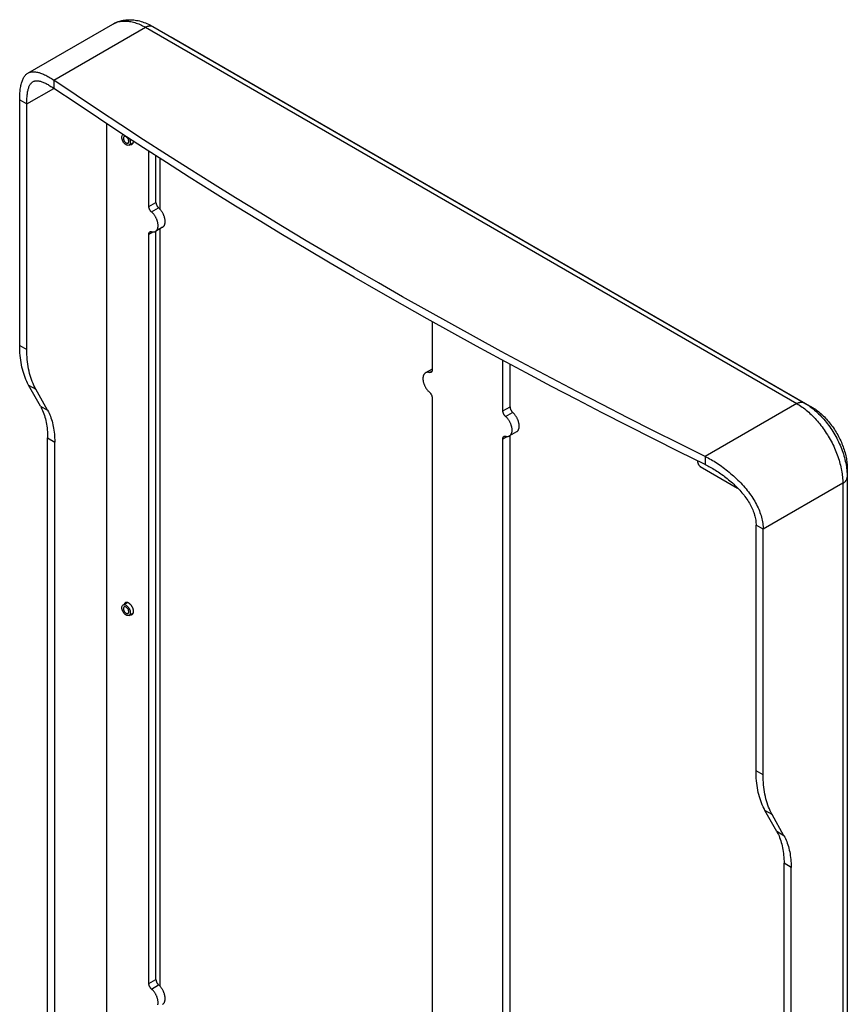
# Model space of a CAD drawing. Units: millimetres. Extents: x -83 to 83, y -158 to 158.
# Drawn here: x -83 to 83, y -38 to 158 of the extents above; entities that cross this region are included whole.
import ezdxf

# ---------------------------------------------------------------- set-up
doc = ezdxf.new("R2010")
doc.units = ezdxf.units.MM
doc.header["$LTSCALE"] = 16.335
doc.layers.get('0').update_dxf_attribs({"linetype": 'CONTINUOUS'})
doc.layers.add('ASSI', color=7, linetype='CONTINUOUS')
doc.layers.add('RACCORDO', color=7, linetype='CONTINUOUS')

msp = doc.modelspace()

# ---------------------------------------------------------------- linework, layer by layer
at = {"color": 7, "linetype": 'CONTINUOUS'}
for p, q in [((-81.01, 147.63), (-64.05, 157.42)), ((-56.05, 156.93), (74.06, 81.81)), ((-65.33, 137.56), (-65.33, -69.79)), ((-62, 135.34), (-61.98, 135.36)), ((-60.81, 133.27), (-59.97, 133.75)), ((-56.84, 121), (-56.84, 131.88)), ((-55.43, 121.82), (-55.43, 131.1)), ((-55.43, -33.31), (-55.43, 116.09)), ((-56.84, -34.12), (-56.84, 115.48)), ((-0.28, 98.03), (-0.28, 88.34)), ((13.87, 80.18), (13.87, 90.26)), ((15.28, 80.99), (15.28, 89.5)), ((-0.28, 82.82), (-0.28, -66.79)), ((-77.07, -70.03), (-77.07, 74.79)), ((15.28, -74.14), (15.28, 75.26)), ((-75.65, -70.85), (-75.65, 73.98)), ((13.87, -74.95), (13.87, 74.65)), ((53.29, 69.11), (60.74, 64.8)), ((82.63, 66.96), (82.63, -152.67)), ((-62.01, 41.45), (-61.17, 41.94)), ((-60.81, 39.37), (-59.97, 39.86)), ((70.01, -154.96), (70.01, -10.13)), ((71.42, -155.77), (71.42, -10.94))]:
    msp.add_line(p, q, dxfattribs=at)
at = {"color": 253, "linetype": 'CONTINUOUS'}
for p, q in [((-57.55, 156.78), (72.56, 81.66)), ((-56.73, 131.94), (-56.84, 131.88)), ((-56.84, 121), (-55.43, 121.82)), ((-56.32, 119.91), (-54.9, 120.73)), ((-56.84, 115.48), (-56.08, 115.92)), ((-0.8, 87.86), (-0.3, 88.15)), ((13.87, 80.18), (15.28, 80.99)), ((14.39, 79.08), (15.81, 79.9)), ((13.87, 74.65), (14.63, 75.1)), ((81.75, 65.74), (81.75, -153.89)), ((-56.84, -34.12), (-55.43, -33.31)), ((-56.32, -35.22), (-54.9, -34.4))]:
    msp.add_line(p, q, dxfattribs=at)
at = {"color": 7, "linetype": 'CONTINUOUS'}
for points in [[(-64.05, 157.42), (-63.84, 157.54), (-63.63, 157.65), (-63.41, 157.75), (-63.18, 157.84), (-62.95, 157.93), (-62.72, 158), (-62.48, 158.07), (-62.24, 158.13), (-61.99, 158.18), (-61.74, 158.22), (-61.48, 158.25), (-61.22, 158.28), (-60.96, 158.29), (-60.69, 158.3), (-60.42, 158.29), (-60.14, 158.27), (-59.87, 158.25), (-59.58, 158.21), (-59.3, 158.16), (-59.01, 158.11), (-58.71, 158.04), (-58.42, 157.96), (-58.13, 157.86), (-57.83, 157.76), (-57.53, 157.65), (-57.23, 157.53), (-56.94, 157.39), (-56.64, 157.25), (-56.35, 157.09), (-56.05, 156.93)], [(-61.41, 133.33), (-61.56, 133.43), (-61.7, 133.56), (-61.83, 133.7), (-61.95, 133.87), (-62.06, 134.06), (-62.14, 134.24), (-62.2, 134.43), (-62.24, 134.62), (-62.25, 134.8), (-62.24, 134.96), (-62.2, 135.1), (-62.14, 135.22), (-62.06, 135.31), (-62, 135.34)], [(-61.78, 134.96), (-61.8, 134.94), (-61.86, 134.88), (-61.91, 134.79), (-61.93, 134.68), (-61.93, 134.55), (-61.91, 134.41), (-61.86, 134.27), (-61.8, 134.12), (-61.72, 133.99), (-61.63, 133.88), (-61.52, 133.78), (-61.41, 133.69)], [(-61.41, 134.92), (-61.52, 134.97), (-61.63, 134.99), (-61.72, 134.98), (-61.78, 134.96)], [(-61.03, 133.66), (-61.01, 133.67), (-60.95, 133.74), (-60.9, 133.83), (-60.88, 133.94), (-60.88, 134.07), (-60.9, 134.21), (-60.95, 134.35), (-61.01, 134.49), (-61.09, 134.62), (-61.18, 134.74), (-61.29, 134.83), (-61.41, 134.92)], [(-61.41, 133.69), (-61.29, 133.65), (-61.18, 133.62), (-61.09, 133.63), (-61.03, 133.66)], [(-60.75, 134.55), (-60.67, 134.37), (-60.61, 134.18), (-60.57, 133.99), (-60.56, 133.82), (-60.57, 133.66), (-60.61, 133.51), (-60.67, 133.39), (-60.76, 133.3), (-60.81, 133.27)], [(-60.81, 133.27), (-60.86, 133.24), (-60.98, 133.21), (-61.11, 133.22), (-61.25, 133.26), (-61.41, 133.33)], [(-56.84, 131.88), (-56.84, 131.92), (-56.84, 131.96), (-56.84, 132), (-56.83, 132.01)], [(-56.24, 119.84), (-56.36, 119.95), (-56.39, 119.98), (-56.43, 120.02), (-56.46, 120.06), (-56.5, 120.1), (-56.53, 120.14), (-56.56, 120.19), (-56.59, 120.23), (-56.62, 120.28), (-56.65, 120.33), (-56.67, 120.37), (-56.7, 120.42), (-56.72, 120.47), (-56.74, 120.52), (-56.76, 120.57), (-56.78, 120.62), (-56.79, 120.67), (-56.81, 120.72), (-56.82, 120.77), (-56.83, 120.82), (-56.83, 120.87), (-56.84, 120.91), (-56.84, 120.96), (-56.84, 121)], [(-55.43, 121.82), (-55.43, 121.78), (-55.43, 121.73), (-55.42, 121.68), (-55.41, 121.63), (-55.4, 121.59), (-55.39, 121.54), (-55.38, 121.49), (-55.36, 121.44), (-55.35, 121.39), (-55.33, 121.34), (-55.31, 121.29), (-55.28, 121.24), (-55.26, 121.19), (-55.23, 121.14), (-55.21, 121.1), (-55.18, 121.05), (-55.15, 121), (-55.12, 120.96), (-55.08, 120.92), (-55.05, 120.88), (-55.01, 120.84), (-54.98, 120.8), (-54.94, 120.76), (-54.83, 120.66)], [(-54.11, 116.85), (-54.08, 116.87), (-54.02, 116.91), (-53.97, 116.95), (-53.92, 117), (-53.88, 117.05), (-53.83, 117.11), (-53.79, 117.17), (-53.76, 117.23), (-53.72, 117.3), (-53.7, 117.37), (-53.67, 117.44), (-53.65, 117.52), (-53.63, 117.6), (-53.61, 117.68), (-53.6, 117.77), (-53.6, 117.86), (-53.59, 117.95), (-53.59, 118.05), (-53.6, 118.14), (-53.6, 118.24), (-53.61, 118.34), (-53.63, 118.44), (-53.65, 118.54), (-53.67, 118.64), (-53.7, 118.75), (-53.72, 118.85), (-53.76, 118.96), (-53.79, 119.06), (-53.83, 119.17), (-53.88, 119.27), (-53.92, 119.38), (-53.97, 119.48), (-54.02, 119.58), (-54.08, 119.68), (-54.13, 119.78), (-54.19, 119.88), (-54.26, 119.98), (-54.32, 120.07), (-54.39, 120.16), (-54.46, 120.25), (-54.53, 120.34), (-54.6, 120.42), (-54.67, 120.5), (-54.75, 120.58), (-54.83, 120.66)], [(-55.52, 116.04), (-55.49, 116.06), (-55.44, 116.1), (-55.38, 116.14), (-55.34, 116.18), (-55.29, 116.24), (-55.25, 116.29), (-55.21, 116.35), (-55.17, 116.41), (-55.14, 116.48), (-55.11, 116.55), (-55.08, 116.63), (-55.06, 116.7), (-55.04, 116.78), (-55.03, 116.87), (-55.02, 116.95), (-55.01, 117.04), (-55.01, 117.13), (-55.01, 117.23), (-55.01, 117.32), (-55.02, 117.42), (-55.03, 117.52), (-55.04, 117.62), (-55.06, 117.72), (-55.08, 117.83), (-55.11, 117.93), (-55.14, 118.04), (-55.17, 118.14), (-55.21, 118.25), (-55.25, 118.35), (-55.29, 118.46), (-55.34, 118.56), (-55.38, 118.66), (-55.44, 118.77), (-55.49, 118.87), (-55.55, 118.97), (-55.61, 119.06), (-55.67, 119.16), (-55.73, 119.25), (-55.8, 119.35), (-55.87, 119.44), (-55.94, 119.52), (-56.01, 119.61), (-56.09, 119.69), (-56.16, 119.77), (-56.24, 119.84)], [(-56.64, 115.94), (-56.62, 115.95), (-56.59, 115.96), (-56.56, 115.97), (-56.53, 115.98), (-56.5, 115.98), (-56.46, 115.99), (-56.43, 115.99), (-56.39, 115.98), (-56.36, 115.98), (-56.32, 115.97)], [(-56.32, 115.97), (-56.24, 115.95), (-56.16, 115.93), (-56.09, 115.92), (-56.01, 115.92), (-55.94, 115.92), (-55.87, 115.93), (-55.8, 115.94), (-55.73, 115.95), (-55.67, 115.97), (-55.61, 115.99), (-55.55, 116.02), (-55.52, 116.04)], [(-56.84, 115.48), (-56.84, 115.53), (-56.84, 115.57), (-56.83, 115.61), (-56.83, 115.65), (-56.82, 115.69), (-56.81, 115.72), (-56.79, 115.76), (-56.78, 115.79), (-56.76, 115.82), (-56.74, 115.85), (-56.72, 115.87), (-56.7, 115.89), (-56.67, 115.91), (-56.65, 115.93), (-56.64, 115.94)], [(-1.6, 87.79), (-1.63, 87.77), (-1.68, 87.73), (-1.74, 87.69), (-1.78, 87.64), (-1.83, 87.59), (-1.87, 87.53), (-1.91, 87.47), (-1.95, 87.41), (-1.98, 87.34), (-2.01, 87.27), (-2.04, 87.2), (-2.06, 87.12), (-2.08, 87.04), (-2.09, 86.96), (-2.1, 86.87), (-2.11, 86.78), (-2.11, 86.69), (-2.11, 86.6), (-2.11, 86.5), (-2.1, 86.4), (-2.09, 86.3), (-2.08, 86.2), (-2.06, 86.1), (-2.04, 86), (-2.01, 85.89), (-1.98, 85.79), (-1.95, 85.68), (-1.91, 85.58), (-1.87, 85.47), (-1.83, 85.37), (-1.78, 85.26), (-1.74, 85.16), (-1.68, 85.06), (-1.63, 84.96), (-1.57, 84.86), (-1.51, 84.76), (-1.45, 84.66), (-1.39, 84.57), (-1.32, 84.48), (-1.25, 84.39), (-1.18, 84.3), (-1.11, 84.22), (-1.03, 84.14), (-0.96, 84.06), (-0.88, 83.98)], [(-0.8, 87.86), (-0.88, 87.88), (-0.96, 87.89), (-1.03, 87.9), (-1.11, 87.9), (-1.18, 87.9), (-1.25, 87.9), (-1.32, 87.89), (-1.39, 87.87), (-1.45, 87.85), (-1.51, 87.83), (-1.57, 87.8), (-1.6, 87.79)], [(-0.48, 87.88), (-0.5, 87.88), (-0.53, 87.86), (-0.56, 87.85), (-0.59, 87.85), (-0.62, 87.84), (-0.66, 87.84), (-0.69, 87.84), (-0.73, 87.84), (-0.76, 87.85), (-0.8, 87.86)], [(-0.28, 88.34), (-0.28, 88.3), (-0.28, 88.26), (-0.29, 88.21), (-0.29, 88.18), (-0.3, 88.14), (-0.31, 88.1), (-0.33, 88.07), (-0.34, 88.04), (-0.36, 88.01), (-0.38, 87.98), (-0.4, 87.95), (-0.42, 87.93), (-0.45, 87.91), (-0.47, 87.89), (-0.48, 87.88)], [(-0.88, 83.98), (-0.76, 83.88), (-0.73, 83.84), (-0.69, 83.8), (-0.66, 83.76), (-0.62, 83.72), (-0.59, 83.68), (-0.56, 83.64), (-0.53, 83.59), (-0.5, 83.55), (-0.47, 83.5), (-0.45, 83.45), (-0.42, 83.4), (-0.4, 83.35), (-0.38, 83.3), (-0.36, 83.25), (-0.34, 83.2), (-0.33, 83.15), (-0.31, 83.1), (-0.3, 83.05), (-0.29, 83.01), (-0.29, 82.96), (-0.28, 82.91), (-0.28, 82.86), (-0.28, 82.82)], [(15.28, 80.99), (15.28, 80.95), (15.28, 80.9), (15.29, 80.86), (15.3, 80.81), (15.31, 80.76), (15.32, 80.71), (15.33, 80.66), (15.35, 80.61), (15.36, 80.56), (15.38, 80.51), (15.4, 80.46), (15.43, 80.41), (15.45, 80.36), (15.48, 80.31), (15.5, 80.27), (15.53, 80.22), (15.56, 80.18), (15.6, 80.13), (15.63, 80.09), (15.66, 80.05), (15.7, 80.01), (15.73, 79.97), (15.77, 79.94), (15.88, 79.83)], [(74.06, 81.81), (74.36, 81.63), (74.66, 81.44), (74.95, 81.24), (75.24, 81.03), (75.54, 80.81), (75.82, 80.59), (76.11, 80.35), (76.38, 80.11), (76.66, 79.86), (76.93, 79.61), (77.2, 79.34), (77.46, 79.07), (77.71, 78.79), (77.96, 78.51), (78.21, 78.22), (78.45, 77.93), (78.68, 77.63), (78.91, 77.33), (79.14, 77.02), (79.35, 76.7), (79.57, 76.39), (79.77, 76.06), (79.97, 75.74), (80.17, 75.41), (80.36, 75.07), (80.54, 74.74), (80.71, 74.4), (80.88, 74.05), (81.04, 73.71), (81.2, 73.36), (81.34, 73.01), (81.48, 72.66), (81.62, 72.31), (81.74, 71.95), (81.86, 71.59), (81.97, 71.24), (82.07, 70.88), (82.17, 70.52), (82.25, 70.16), (82.33, 69.8), (82.4, 69.44), (82.46, 69.08), (82.51, 68.73), (82.55, 68.37), (82.58, 68.01), (82.61, 67.66), (82.62, 67.31), (82.63, 66.96)], [(14.47, 79.01), (14.35, 79.12), (14.32, 79.15), (14.28, 79.19), (14.25, 79.23), (14.21, 79.27), (14.18, 79.32), (14.15, 79.36), (14.12, 79.4), (14.09, 79.45), (14.06, 79.5), (14.04, 79.55), (14.01, 79.59), (13.99, 79.64), (13.97, 79.69), (13.95, 79.74), (13.93, 79.79), (13.92, 79.84), (13.9, 79.89), (13.89, 79.94), (13.88, 79.99), (13.88, 80.04), (13.87, 80.09), (13.87, 80.13), (13.87, 80.18)], [(15.19, 75.21), (15.22, 75.23), (15.27, 75.27), (15.33, 75.31), (15.37, 75.36), (15.42, 75.41), (15.46, 75.46), (15.5, 75.52), (15.54, 75.59), (15.57, 75.65), (15.6, 75.72), (15.63, 75.8), (15.65, 75.88), (15.67, 75.96), (15.68, 76.04), (15.69, 76.13), (15.7, 76.22), (15.7, 76.31), (15.7, 76.4), (15.7, 76.5), (15.69, 76.59), (15.68, 76.69), (15.67, 76.8), (15.65, 76.9), (15.63, 77), (15.6, 77.1), (15.57, 77.21), (15.54, 77.31), (15.5, 77.42), (15.46, 77.52), (15.42, 77.63), (15.37, 77.73), (15.33, 77.84), (15.27, 77.94), (15.22, 78.04), (15.16, 78.14), (15.1, 78.24), (15.04, 78.33), (14.98, 78.43), (14.91, 78.52), (14.84, 78.61), (14.77, 78.7), (14.7, 78.78), (14.62, 78.86), (14.55, 78.94), (14.47, 79.01)], [(16.6, 76.03), (16.63, 76.05), (16.69, 76.08), (16.74, 76.13), (16.79, 76.17), (16.83, 76.22), (16.88, 76.28), (16.92, 76.34), (16.95, 76.4), (16.99, 76.47), (17.01, 76.54), (17.04, 76.61), (17.06, 76.69), (17.08, 76.77), (17.1, 76.86), (17.11, 76.94), (17.11, 77.03), (17.12, 77.12), (17.12, 77.22), (17.11, 77.31), (17.11, 77.41), (17.1, 77.51), (17.08, 77.61), (17.06, 77.71), (17.04, 77.82), (17.01, 77.92), (16.99, 78.03), (16.95, 78.13), (16.92, 78.24), (16.88, 78.34), (16.83, 78.44), (16.79, 78.55), (16.74, 78.65), (16.69, 78.75), (16.63, 78.86), (16.58, 78.95), (16.52, 79.05), (16.45, 79.15), (16.39, 79.24), (16.32, 79.34), (16.25, 79.42), (16.18, 79.51), (16.11, 79.6), (16.04, 79.68), (15.96, 79.76), (15.88, 79.83)], [(13.87, 74.65), (13.87, 74.7), (13.87, 74.74), (13.88, 74.78), (13.88, 74.82), (13.89, 74.86), (13.9, 74.9), (13.92, 74.93), (13.93, 74.96), (13.95, 74.99), (13.97, 75.02), (13.99, 75.04), (14.01, 75.07), (14.04, 75.09), (14.06, 75.11), (14.07, 75.11)], [(14.07, 75.11), (14.09, 75.12), (14.12, 75.13), (14.15, 75.14), (14.18, 75.15), (14.21, 75.16), (14.25, 75.16), (14.28, 75.16), (14.32, 75.15), (14.35, 75.15), (14.39, 75.14)], [(14.39, 75.14), (14.47, 75.12), (14.55, 75.11), (14.62, 75.1), (14.7, 75.09), (14.77, 75.09), (14.84, 75.1), (14.91, 75.11), (14.98, 75.12), (15.04, 75.14), (15.1, 75.17), (15.16, 75.2), (15.19, 75.21)], [(52.73, 70.23), (52.73, 70.21), (52.74, 70.17), (52.75, 70.14), (52.75, 70.1), (52.76, 70.06), (52.76, 69.99)], [(52.76, 69.99), (52.76, 69.95), (52.77, 69.91), (52.77, 69.87), (52.78, 69.84), (52.79, 69.8), (52.8, 69.76), (52.81, 69.72), (52.83, 69.68), (52.84, 69.64), (52.86, 69.6), (52.88, 69.56), (52.9, 69.52), (52.92, 69.48), (52.95, 69.45), (52.97, 69.41), (53, 69.37), (53.02, 69.34), (53.05, 69.31), (53.08, 69.28), (53.11, 69.25), (53.14, 69.22), (53.17, 69.19), (53.2, 69.17), (53.23, 69.15), (53.26, 69.12), (53.29, 69.11)], [(-61.41, 39.43), (-61.56, 39.54), (-61.7, 39.67), (-61.83, 39.81), (-61.95, 39.98), (-62.06, 40.16), (-62.14, 40.35), (-62.2, 40.54), (-62.24, 40.73), (-62.25, 40.9), (-62.24, 41.06), (-62.2, 41.21), (-62.14, 41.33), (-62.06, 41.42), (-62, 41.45)], [(-62, 41.45), (-61.95, 41.48), (-61.83, 41.51), (-61.7, 41.5), (-61.56, 41.46), (-61.41, 41.39)], [(-61.41, 41.39), (-61.25, 41.29), (-61.11, 41.16), (-60.98, 41.02), (-60.86, 40.85), (-60.76, 40.67), (-60.67, 40.48), (-60.61, 40.29), (-60.57, 40.1), (-60.56, 39.92), (-60.57, 39.76), (-60.61, 39.62), (-60.67, 39.5), (-60.76, 39.41), (-60.81, 39.38)], [(-61.78, 41.06), (-61.8, 41.05), (-61.86, 40.98), (-61.91, 40.89), (-61.93, 40.78), (-61.93, 40.65), (-61.91, 40.52), (-61.86, 40.37), (-61.8, 40.23), (-61.72, 40.1), (-61.63, 39.99), (-61.52, 39.89), (-61.41, 39.8)], [(-61.41, 41.03), (-61.52, 41.08), (-61.63, 41.1), (-61.72, 41.09), (-61.78, 41.06)], [(-61.03, 39.77), (-61.01, 39.78), (-60.95, 39.84), (-60.9, 39.93), (-60.88, 40.04), (-60.88, 40.18), (-60.9, 40.31), (-60.95, 40.45), (-61.01, 40.6), (-61.09, 40.73), (-61.18, 40.84), (-61.29, 40.94), (-61.41, 41.03)], [(-61.41, 39.8), (-61.29, 39.75), (-61.18, 39.73), (-61.09, 39.74), (-61.03, 39.77)], [(-60.81, 39.38), (-60.86, 39.35), (-60.98, 39.32), (-61.11, 39.33), (-61.25, 39.36), (-61.41, 39.43)], [(-55.43, -33.31), (-55.43, -33.35), (-55.43, -33.4), (-55.42, -33.45), (-55.41, -33.49), (-55.4, -33.54), (-55.39, -33.59), (-55.38, -33.64), (-55.36, -33.69), (-55.35, -33.74), (-55.33, -33.79), (-55.31, -33.84), (-55.28, -33.89), (-55.26, -33.94), (-55.23, -33.99), (-55.21, -34.03), (-55.18, -34.08), (-55.15, -34.13), (-55.12, -34.17), (-55.08, -34.21), (-55.05, -34.25), (-55.01, -34.29), (-54.98, -34.33), (-54.94, -34.37), (-54.83, -34.47)], [(-56.24, -35.29), (-56.36, -35.18), (-56.39, -35.15), (-56.43, -35.11), (-56.46, -35.07), (-56.5, -35.03), (-56.53, -34.99), (-56.56, -34.94), (-56.59, -34.9), (-56.62, -34.85), (-56.65, -34.8), (-56.67, -34.76), (-56.7, -34.71), (-56.72, -34.66), (-56.74, -34.61), (-56.76, -34.56), (-56.78, -34.51), (-56.79, -34.46), (-56.81, -34.41), (-56.82, -34.36), (-56.83, -34.31), (-56.83, -34.26), (-56.84, -34.22), (-56.84, -34.17), (-56.84, -34.12)], [(-55.04, -38.35), (-55.03, -38.26), (-55.02, -38.18), (-55.01, -38.09), (-55.01, -37.99), (-55.01, -37.9), (-55.01, -37.8), (-55.02, -37.71), (-55.03, -37.61), (-55.04, -37.51), (-55.06, -37.4), (-55.08, -37.3), (-55.11, -37.2), (-55.14, -37.09), (-55.17, -36.99), (-55.21, -36.88), (-55.25, -36.78), (-55.29, -36.67), (-55.34, -36.57), (-55.38, -36.47), (-55.44, -36.36), (-55.49, -36.26), (-55.55, -36.16), (-55.61, -36.07), (-55.67, -35.97), (-55.73, -35.88), (-55.8, -35.78), (-55.87, -35.69), (-55.94, -35.61), (-56.01, -35.52), (-56.09, -35.44), (-56.16, -35.36), (-56.24, -35.29)], [(-54.11, -38.28), (-54.08, -38.26), (-54.02, -38.22), (-53.97, -38.18), (-53.92, -38.13), (-53.88, -38.08), (-53.83, -38.02), (-53.79, -37.96), (-53.76, -37.9), (-53.72, -37.83), (-53.7, -37.76), (-53.67, -37.69), (-53.65, -37.61), (-53.63, -37.53), (-53.61, -37.45), (-53.6, -37.36), (-53.6, -37.27), (-53.59, -37.18), (-53.59, -37.08), (-53.6, -36.99), (-53.6, -36.89), (-53.61, -36.79), (-53.63, -36.69), (-53.65, -36.59), (-53.67, -36.48), (-53.7, -36.38), (-53.72, -36.28), (-53.76, -36.17), (-53.79, -36.07), (-53.83, -35.96), (-53.88, -35.86), (-53.92, -35.75), (-53.97, -35.65), (-54.02, -35.55), (-54.08, -35.45), (-54.13, -35.35), (-54.19, -35.25), (-54.26, -35.15), (-54.32, -35.06), (-54.39, -34.97), (-54.46, -34.88), (-54.53, -34.79), (-54.6, -34.71), (-54.67, -34.62), (-54.75, -34.55), (-54.83, -34.47)]]:
    msp.add_lwpolyline(points, dxfattribs=at)
at = {"color": 253, "linetype": 'CONTINUOUS'}
for points in [[(-64.05, 157.42), (-63.86, 157.53), (-63.66, 157.62), (-63.46, 157.71), (-63.25, 157.78), (-63.04, 157.85), (-62.82, 157.91), (-62.6, 157.95), (-62.38, 157.99), (-62.15, 158.01), (-61.91, 158.03), (-61.68, 158.03), (-61.44, 158.03), (-61.19, 158.01), (-60.95, 157.99), (-60.7, 157.96), (-60.44, 157.91), (-60.19, 157.86), (-59.93, 157.79), (-59.67, 157.72), (-59.41, 157.63), (-59.15, 157.54), (-58.88, 157.44), (-58.62, 157.32), (-58.35, 157.2), (-58.09, 157.07), (-57.82, 156.93), (-57.55, 156.78)], [(-57.55, 156.78), (-57.45, 156.84), (-57.35, 156.89), (-57.25, 156.93), (-57.15, 156.97), (-57.05, 157), (-56.95, 157.03), (-56.86, 157.05), (-56.76, 157.06), (-56.67, 157.07), (-56.58, 157.07), (-56.49, 157.06), (-56.4, 157.05), (-56.32, 157.04), (-56.24, 157.01), (-56.16, 156.98), (-56.09, 156.95), (-56.05, 156.93)], [(72.56, 81.66), (72.66, 81.71), (72.76, 81.76), (72.86, 81.81), (72.96, 81.85), (73.06, 81.88), (73.15, 81.9), (73.25, 81.92), (73.34, 81.94), (73.44, 81.95), (73.53, 81.95), (73.62, 81.94), (73.7, 81.93), (73.79, 81.91), (73.87, 81.89), (73.95, 81.86), (74.02, 81.83), (74.06, 81.81)], [(72.56, 81.66), (72.82, 81.5), (73.09, 81.33), (73.36, 81.16), (73.62, 80.97), (73.89, 80.78), (74.15, 80.58), (74.42, 80.37), (74.68, 80.15), (74.94, 79.92), (75.19, 79.69), (75.45, 79.45), (75.7, 79.2), (75.95, 78.95), (76.2, 78.69), (76.44, 78.42), (76.68, 78.15), (76.92, 77.87), (77.15, 77.58), (77.38, 77.29), (77.61, 77), (77.83, 76.69), (78.05, 76.39), (78.26, 76.08), (78.46, 75.76), (78.67, 75.44), (78.86, 75.12), (79.06, 74.8), (79.24, 74.47), (79.42, 74.14), (79.6, 73.8), (79.77, 73.46), (79.93, 73.12), (80.09, 72.78), (80.24, 72.44), (80.38, 72.1), (80.52, 71.75), (80.65, 71.41), (80.77, 71.06), (80.89, 70.72), (81, 70.37), (81.1, 70.03), (81.19, 69.69), (81.28, 69.34), (81.36, 69), (81.44, 68.66), (81.5, 68.33), (81.56, 67.99), (81.61, 67.66), (81.65, 67.33), (81.69, 67), (81.71, 66.68), (81.73, 66.36), (81.74, 66.05), (81.75, 65.74)], [(81.75, 65.74), (81.85, 65.8), (81.94, 65.86), (82.03, 65.92), (82.11, 65.99), (82.19, 66.06), (82.26, 66.13), (82.33, 66.2), (82.39, 66.28), (82.44, 66.36), (82.48, 66.43), (82.53, 66.51), (82.56, 66.59), (82.59, 66.67), (82.61, 66.76), (82.62, 66.84), (82.63, 66.92), (82.63, 66.96)]]:
    msp.add_lwpolyline(points, dxfattribs=at)
at = {"layer": 'ASSI', "color": 253, "linetype": 'CONTINUOUS'}
for p, q in [((-75.83, 146.23), (-57.55, 156.78)), ((-75.83, 146.23), (-75.83, 144.59)), ((-81.24, 141.47), (-75.83, 144.59)), ((-82.65, 142.29), (-81.24, 141.47)), ((-82.65, 93.28), (-81.24, 92.46)), ((-80.86, 85.36), (-79.45, 84.55)), ((-78.5, 81.13), (-77.08, 80.31)), ((72.56, 81.66), (54.28, 71.1)), ((-77.07, 74.79), (-75.65, 73.98)), ((54.28, 71.1), (54.28, 69.47)), ((81.75, 65.74), (65.84, 56.55)), ((65.84, 56.55), (64.42, 57.37)), ((65.84, 7.54), (64.42, 8.36)), ((67.63, -0.38), (66.21, 0.44)), ((69.99, -4.61), (68.58, -3.79)), ((71.42, -10.94), (70.01, -10.13))]:
    msp.add_line(p, q, dxfattribs=at)
at = {"layer": 'ASSI', "color": 7, "linetype": 'CONTINUOUS'}
for p, q in [((-82.65, 93.28), (-82.65, 142.29)), ((-81.24, 92.46), (-81.24, 141.47)), ((-54.11, 116.85), (-55.52, 116.04)), ((-0.28, 88.55), (-1.6, 87.79)), ((-78.5, 81.13), (-80.86, 85.36)), ((-77.08, 80.31), (-79.45, 84.55)), ((16.6, 76.03), (15.19, 75.21)), ((64.42, 8.36), (64.42, 57.37)), ((65.84, 7.54), (65.84, 56.55)), ((68.58, -3.79), (66.21, 0.44)), ((69.99, -4.61), (67.63, -0.38))]:
    msp.add_line(p, q, dxfattribs=at)
for points in [[(-82.65, 142.29), (-82.65, 142.58), (-82.65, 142.86), (-82.64, 143.14), (-82.62, 143.42), (-82.6, 143.69), (-82.58, 143.95), (-82.56, 144.2), (-82.53, 144.45), (-82.49, 144.7), (-82.45, 144.93), (-82.41, 145.16), (-82.36, 145.38), (-82.31, 145.59), (-82.25, 145.79), (-82.19, 145.98), (-82.12, 146.17), (-82.05, 146.35), (-81.97, 146.52), (-81.89, 146.68), (-81.81, 146.83), (-81.71, 146.97), (-81.62, 147.1), (-81.51, 147.22), (-81.4, 147.33), (-81.29, 147.44), (-81.17, 147.53), (-81.04, 147.61), (-81.01, 147.63)], [(-81.01, 147.63), (-80.91, 147.69), (-80.77, 147.75), (-80.63, 147.8), (-80.48, 147.84), (-80.33, 147.87), (-80.17, 147.9), (-80.01, 147.91), (-79.84, 147.91), (-79.67, 147.9), (-79.49, 147.88), (-79.3, 147.85), (-79.12, 147.82), (-78.92, 147.77), (-78.73, 147.72), (-78.52, 147.65), (-78.32, 147.58), (-78.11, 147.5), (-77.9, 147.4), (-77.68, 147.31), (-77.46, 147.2), (-77.24, 147.08), (-77.01, 146.96), (-76.78, 146.83), (-76.54, 146.69), (-76.31, 146.54), (-76.07, 146.39), (-75.83, 146.23)], [(-81.24, 141.47), (-81.24, 141.72), (-81.23, 141.96), (-81.23, 142.19), (-81.22, 142.42), (-81.2, 142.65), (-81.19, 142.87), (-81.17, 143.09), (-81.15, 143.29), (-81.12, 143.5), (-81.09, 143.69), (-81.06, 143.88), (-81.03, 144.06), (-80.99, 144.24), (-80.95, 144.41), (-80.9, 144.57), (-80.85, 144.72), (-80.8, 144.87), (-80.74, 145.01), (-80.68, 145.14), (-80.61, 145.26), (-80.55, 145.37), (-80.47, 145.48), (-80.39, 145.58), (-80.31, 145.67), (-80.22, 145.75), (-80.13, 145.82), (-80.04, 145.89), (-80.01, 145.9)], [(-80.01, 145.9), (-79.93, 145.94), (-79.83, 145.99), (-79.72, 146.03), (-79.6, 146.06), (-79.48, 146.08), (-79.36, 146.09), (-79.23, 146.09), (-79.1, 146.09), (-78.96, 146.08), (-78.82, 146.06), (-78.67, 146.03), (-78.52, 145.99), (-78.36, 145.95), (-78.21, 145.9), (-78.04, 145.84), (-77.88, 145.77), (-77.71, 145.7), (-77.53, 145.62), (-77.36, 145.53), (-77.18, 145.43), (-76.99, 145.33), (-76.81, 145.22), (-76.62, 145.11), (-76.42, 144.99), (-76.23, 144.86), (-76.03, 144.73), (-75.83, 144.59)], [(54.28, 71.1), (49.09, 73.66), (43.93, 76.24), (38.8, 78.83), (33.69, 81.45), (28.61, 84.08), (23.56, 86.72), (18.54, 89.39), (13.54, 92.07), (8.57, 94.77), (3.63, 97.49), (-1.28, 100.22), (-6.16, 102.98), (-11.01, 105.74), (-15.84, 108.53), (-20.63, 111.33), (-25.4, 114.15), (-30.13, 116.99), (-34.84, 119.84), (-39.52, 122.71), (-44.16, 125.59), (-48.78, 128.49), (-53.36, 131.41), (-57.92, 134.34), (-62.44, 137.29), (-66.94, 140.25), (-71.4, 143.23), (-75.83, 146.23)], [(54.28, 69.47), (49.09, 72.03), (43.93, 74.61), (38.8, 77.2), (33.69, 79.81), (28.61, 82.44), (23.56, 85.09), (18.54, 87.76), (13.54, 90.44), (8.57, 93.14), (3.63, 95.86), (-1.28, 98.59), (-6.16, 101.34), (-11.01, 104.11), (-15.84, 106.9), (-20.63, 109.7), (-25.4, 112.52), (-30.13, 115.35), (-34.84, 118.2), (-39.52, 121.07), (-44.16, 123.96), (-48.78, 126.86), (-53.36, 129.77), (-57.92, 132.71), (-62.44, 135.65), (-66.94, 138.62), (-71.4, 141.6), (-75.83, 144.59)], [(-60.2, 133.44), (-60.17, 133.47), (-60.13, 133.49), (-60.1, 133.52), (-60.07, 133.55), (-60.05, 133.59), (-60.02, 133.62), (-60, 133.66), (-59.98, 133.7), (-59.97, 133.75), (-59.95, 133.8), (-59.94, 133.85), (-59.93, 133.9), (-59.93, 133.95), (-59.92, 134.01), (-59.92, 134.01)], [(-60.58, 133.4), (-60.58, 133.39), (-60.53, 133.39), (-60.49, 133.38), (-60.44, 133.38), (-60.4, 133.38), (-60.35, 133.39), (-60.31, 133.4), (-60.27, 133.41), (-60.24, 133.43), (-60.2, 133.44)], [(-80.86, 85.36), (-81.06, 85.72), (-81.24, 86.08), (-81.4, 86.46), (-81.56, 86.85), (-81.71, 87.25), (-81.85, 87.66), (-81.98, 88.08), (-82.09, 88.51), (-82.2, 88.95), (-82.3, 89.39), (-82.38, 89.85), (-82.45, 90.32), (-82.51, 90.79), (-82.56, 91.27), (-82.6, 91.76), (-82.63, 92.26), (-82.65, 92.76), (-82.65, 93.28)], [(-79.45, 84.55), (-79.64, 84.9), (-79.82, 85.27), (-79.99, 85.64), (-80.15, 86.03), (-80.3, 86.43), (-80.44, 86.84), (-80.56, 87.26), (-80.68, 87.69), (-80.79, 88.13), (-80.88, 88.58), (-80.96, 89.04), (-81.04, 89.5), (-81.1, 89.97), (-81.15, 90.46), (-81.19, 90.95), (-81.22, 91.44), (-81.23, 91.95), (-81.24, 92.46)], [(-78.5, 81.13), (-78.35, 80.84), (-78.2, 80.55), (-78.07, 80.25), (-77.94, 79.94), (-77.82, 79.62), (-77.71, 79.29), (-77.61, 78.95), (-77.51, 78.61), (-77.43, 78.26), (-77.35, 77.9), (-77.29, 77.53), (-77.23, 77.16), (-77.18, 76.78), (-77.14, 76.4), (-77.11, 76.01), (-77.09, 75.61), (-77.07, 75.2), (-77.07, 74.79)], [(-77.08, 80.31), (-76.93, 80.03), (-76.79, 79.73), (-76.65, 79.43), (-76.53, 79.12), (-76.41, 78.8), (-76.3, 78.47), (-76.19, 78.14), (-76.1, 77.79), (-76.02, 77.44), (-75.94, 77.08), (-75.87, 76.72), (-75.81, 76.35), (-75.77, 75.97), (-75.73, 75.58), (-75.69, 75.19), (-75.67, 74.79), (-75.66, 74.39), (-75.65, 73.98)], [(54.28, 71.1), (54.56, 70.96), (54.85, 70.81), (55.14, 70.65), (55.44, 70.49), (55.73, 70.31), (56.03, 70.13), (56.33, 69.95), (56.63, 69.75), (56.94, 69.55), (57.24, 69.35), (57.54, 69.13), (57.84, 68.91), (58.14, 68.69), (58.45, 68.46), (58.75, 68.22), (59.05, 67.97), (59.35, 67.72), (59.65, 67.46), (59.94, 67.2), (60.23, 66.93), (60.52, 66.66), (60.81, 66.38), (61.09, 66.1), (61.37, 65.81), (61.64, 65.52), (61.91, 65.22), (62.17, 64.93), (62.42, 64.62), (62.67, 64.32), (62.91, 64.01), (63.14, 63.7), (63.36, 63.39), (63.57, 63.08), (63.78, 62.77), (63.98, 62.46), (64.16, 62.14), (64.34, 61.82), (64.51, 61.51), (64.67, 61.19), (64.82, 60.87), (64.96, 60.55), (65.09, 60.24), (65.21, 59.92), (65.32, 59.61), (65.42, 59.29), (65.51, 58.98), (65.59, 58.67), (65.65, 58.36), (65.71, 58.05), (65.76, 57.74), (65.79, 57.44), (65.82, 57.14), (65.83, 56.84), (65.84, 56.55)], [(54.28, 69.47), (54.52, 69.35), (54.77, 69.23), (55.02, 69.1), (55.27, 68.96), (55.53, 68.82), (55.79, 68.67), (56.05, 68.51), (56.31, 68.35), (56.57, 68.19), (56.83, 68.01), (57.1, 67.84), (57.36, 67.66), (57.62, 67.47), (57.89, 67.28), (58.15, 67.08), (58.42, 66.88), (58.68, 66.67), (58.94, 66.46), (59.2, 66.24), (59.45, 66.02), (59.71, 65.8), (59.96, 65.57), (60.21, 65.33), (60.45, 65.09), (60.69, 64.85), (60.93, 64.61), (61.16, 64.36), (61.38, 64.11), (61.6, 63.86), (61.81, 63.61), (62.02, 63.35), (62.21, 63.09), (62.4, 62.84), (62.59, 62.58), (62.76, 62.31), (62.93, 62.05), (63.09, 61.79), (63.24, 61.52), (63.38, 61.26), (63.52, 61), (63.64, 60.73), (63.76, 60.47), (63.86, 60.2), (63.96, 59.94), (64.05, 59.68), (64.13, 59.41), (64.2, 59.15), (64.26, 58.89), (64.31, 58.63), (64.35, 58.37), (64.38, 58.12), (64.41, 57.87), (64.42, 57.61), (64.42, 57.37)], [(-61.55, 41.89), (-61.58, 41.87), (-61.62, 41.84), (-61.65, 41.81), (-61.68, 41.78), (-61.7, 41.75), (-61.73, 41.71), (-61.75, 41.67), (-61.77, 41.63), (-61.78, 41.58), (-61.78, 41.58)], [(-59.92, 40.17), (-59.92, 40.23), (-59.93, 40.29), (-59.93, 40.35), (-59.94, 40.41), (-59.95, 40.47), (-59.97, 40.54), (-59.98, 40.6), (-60, 40.66), (-60.02, 40.73), (-60.05, 40.79), (-60.07, 40.86), (-60.1, 40.92), (-60.13, 40.98), (-60.17, 41.05), (-60.2, 41.11), (-60.24, 41.17), (-60.27, 41.23), (-60.31, 41.29), (-60.35, 41.34), (-60.4, 41.4), (-60.44, 41.45), (-60.49, 41.5), (-60.53, 41.55), (-60.58, 41.6), (-60.63, 41.64), (-60.68, 41.68), (-60.73, 41.72), (-60.77, 41.76), (-60.82, 41.79), (-60.87, 41.82), (-60.92, 41.85), (-60.97, 41.87), (-61.02, 41.89), (-61.07, 41.91), (-61.12, 41.93), (-61.17, 41.94), (-61.22, 41.95), (-61.26, 41.95), (-61.31, 41.95), (-61.35, 41.95), (-61.39, 41.94), (-61.44, 41.94), (-61.48, 41.92), (-61.51, 41.91), (-61.55, 41.89)], [(-60.58, 39.5), (-60.58, 39.5), (-60.53, 39.49), (-60.49, 39.49), (-60.44, 39.49), (-60.4, 39.49), (-60.35, 39.49), (-60.31, 39.5), (-60.27, 39.52), (-60.24, 39.53), (-60.2, 39.55)], [(-60.2, 39.55), (-60.17, 39.57), (-60.13, 39.6), (-60.1, 39.63), (-60.07, 39.66), (-60.05, 39.69), (-60.02, 39.73), (-60, 39.77), (-59.98, 39.81), (-59.97, 39.85), (-59.95, 39.9), (-59.94, 39.95), (-59.93, 40), (-59.93, 40.06), (-59.92, 40.11), (-59.92, 40.17)], [(66.21, 0.44), (66.02, 0.8), (65.84, 1.16), (65.67, 1.54), (65.51, 1.93), (65.37, 2.33), (65.23, 2.74), (65.1, 3.16), (64.98, 3.59), (64.88, 4.03), (64.78, 4.47), (64.7, 4.93), (64.63, 5.4), (64.56, 5.87), (64.51, 6.35), (64.48, 6.84), (64.45, 7.34), (64.43, 7.84), (64.42, 8.36)], [(67.63, -0.38), (67.44, -0.02), (67.26, 0.35), (67.09, 0.72), (66.93, 1.11), (66.78, 1.51), (66.64, 1.92), (66.51, 2.34), (66.4, 2.77), (66.29, 3.21), (66.2, 3.66), (66.11, 4.11), (66.04, 4.58), (65.98, 5.05), (65.93, 5.54), (65.89, 6.03), (65.86, 6.52), (65.84, 7.03), (65.84, 7.54)], [(68.58, -3.79), (68.73, -4.08), (68.88, -4.37), (69.01, -4.67), (69.14, -4.99), (69.26, -5.3), (69.37, -5.63), (69.47, -5.97), (69.56, -6.31), (69.65, -6.66), (69.72, -7.02), (69.79, -7.39), (69.85, -7.76), (69.9, -8.14), (69.94, -8.52), (69.97, -8.92), (69.99, -9.31), (70.01, -9.72), (70.01, -10.13)], [(69.99, -4.61), (70.15, -4.9), (70.29, -5.19), (70.43, -5.49), (70.55, -5.8), (70.67, -6.12), (70.78, -6.45), (70.88, -6.78), (70.98, -7.13), (71.06, -7.48), (71.14, -7.84), (71.21, -8.2), (71.26, -8.58), (71.31, -8.95), (71.35, -9.34), (71.38, -9.73), (71.41, -10.13), (71.42, -10.53), (71.42, -10.94)]]:
    msp.add_lwpolyline(points, dxfattribs=at)
at = {"layer": 'RACCORDO', "color": 253, "linetype": 'CONTINUOUS'}
for p, q in [((-51.84, 154.53), (-51.86, 154.51)), ((75.58, 80.96), (75.45, 80.88)), ((82.65, 68.71), (82.52, 68.63))]:
    msp.add_line(p, q, dxfattribs=at)
at = {"layer": 'RACCORDO', "color": 7, "linetype": 'CONTINUOUS'}
for p, q in [((-51.84, 154.53), (75.58, 80.96)), ((-54.67, 130.61), (-54.67, 120.5)), ((-54.67, 116.53), (-54.67, -34.63)), ((82.65, 68.71), (82.65, -147.41))]:
    msp.add_line(p, q, dxfattribs=at)
for points in [[(-52.44, 154.84), (-52.3, 154.78), (-52.07, 154.66), (-51.84, 154.53)], [(75.58, 80.96), (75.81, 80.82), (76.05, 80.67), (76.28, 80.52), (76.51, 80.35), (76.73, 80.18), (76.96, 80), (77.19, 79.82), (77.41, 79.62), (77.64, 79.42), (77.86, 79.21), (78.07, 78.99), (78.29, 78.77), (78.5, 78.54), (78.71, 78.31), (78.92, 78.07), (79.12, 77.82), (79.32, 77.57), (79.51, 77.31), (79.7, 77.05), (79.89, 76.78), (80.07, 76.51), (80.24, 76.24), (80.42, 75.96), (80.58, 75.68), (80.74, 75.39), (80.9, 75.11), (81.05, 74.82), (81.19, 74.52), (81.33, 74.23), (81.46, 73.93), (81.59, 73.64), (81.71, 73.34), (81.82, 73.04), (81.92, 72.74), (82.02, 72.44), (82.12, 72.14), (82.2, 71.85), (82.28, 71.55), (82.35, 71.25), (82.41, 70.96), (82.47, 70.67), (82.52, 70.38), (82.56, 70.09), (82.59, 69.81), (82.62, 69.53), (82.64, 69.25), (82.65, 68.98), (82.65, 68.71)]]:
    msp.add_lwpolyline(points, dxfattribs=at)

doc.saveas('drawing.dxf')
